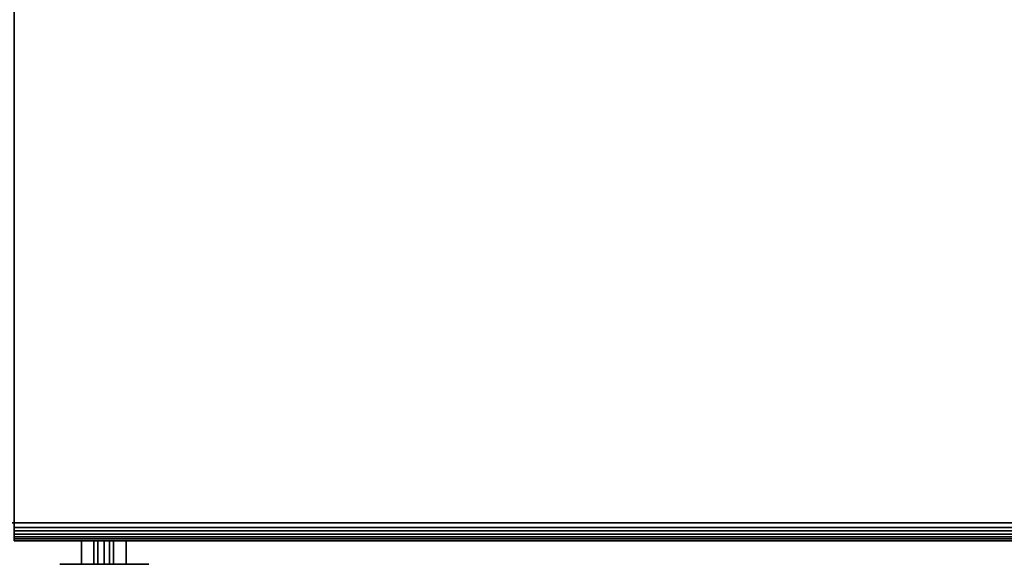
# Model space of a CAD drawing. Units: inches. Extents: x -19986 to -19384, y -6380 to -6127.
# Drawn here: x -19519 to -19513, y -6178 to -6175 of the extents above; entities that cross this region are included whole.
import ezdxf

# ---------------------------------------------------------------- set-up
doc = ezdxf.new("R2010")
doc.units = ezdxf.units.IN
doc.header["$MEASUREMENT"] = 0

msp = doc.modelspace()

# ---------------------------------------------------------------- linework, layer by layer
for points, invisible_edges in [([(-19518.61275, -6177.57544, -8.16322), (-19518.72353, -6177.57544, -8.17661), (-19518.71508, -6177.57544, -8.11239), (-19518.60888, -6177.57544, -8.15208)], 5), ([(-19518.72353, -6177.57544, -8.17661), (-19518.61406, -6177.57544, -8.17494), (-19518.61275, -6177.57544, -8.18666), (-19518.71508, -6177.57544, -8.24083)], 5), ([(-19518.61406, -6177.57544, -8.17494), (-19518.72353, -6177.57544, -8.17661), (-19518.61275, -6177.57544, -8.16322)], 3), ([(-19518.72353, -6177.70672, -8.17661), (-19518.71508, -6177.70672, -8.11239), (-19518.71508, -6177.57544, -8.11239), (-19518.72353, -6177.57544, -8.17661)], 10), ([(-19518.72353, -6177.57544, -8.17661), (-19518.71508, -6177.57544, -8.24083), (-19518.71508, -6177.70672, -8.24083), (-19518.72353, -6177.70672, -8.17661)], 10), ([(-19518.60265, -6177.57544, -8.14207), (-19518.60888, -6177.57544, -8.15208), (-19518.71508, -6177.57544, -8.11239), (-19518.69029, -6177.57544, -8.05254)], 10), ([(-19518.71508, -6177.57544, -8.24083), (-19518.61275, -6177.57544, -8.18666), (-19518.60888, -6177.57544, -8.1978)], 13), ([(-19518.60265, -6177.57544, -8.20781), (-19518.69029, -6177.57544, -8.30068), (-19518.71508, -6177.57544, -8.24083), (-19518.60888, -6177.57544, -8.1978)], 5), ([(-19518.69029, -6177.57544, -8.05254), (-19518.71508, -6177.57544, -8.11239), (-19518.71508, -6177.70672, -8.11239), (-19518.69029, -6177.70672, -8.05254)], 10), ([(-19518.71508, -6177.57544, -8.24083), (-19518.69029, -6177.57544, -8.30068), (-19518.69029, -6177.70672, -8.30068), (-19518.71508, -6177.70672, -8.24083)], 10), ([(-19518.60265, -6177.57544, -8.14207), (-19518.69029, -6177.57544, -8.05254), (-19518.65085, -6177.57544, -8.00115), (-19518.51018, -6177.57544, -8.05525)], 13), ([(-19518.60265, -6177.57544, -8.20781), (-19518.51018, -6177.57544, -8.29463), (-19518.65085, -6177.57544, -8.35207), (-19518.69029, -6177.57544, -8.30068)], 11), ([(-19518.65085, -6177.57544, -8.00115), (-19518.69029, -6177.57544, -8.05254), (-19518.69029, -6177.70672, -8.05254), (-19518.65085, -6177.70672, -8.00115)], 10), ([(-19518.69029, -6177.57544, -8.30068), (-19518.65085, -6177.57544, -8.35207), (-19518.65085, -6177.70672, -8.35207), (-19518.69029, -6177.70672, -8.30068)], 10), ([(-19518.51018, -6177.57544, -8.05525), (-19518.65085, -6177.57544, -8.00115), (-19518.59946, -6177.57544, -7.96172), (-19518.5026, -6177.57544, -8.04804)], 5), ([(-19518.59946, -6177.57544, -8.3915), (-19518.65085, -6177.57544, -8.35207), (-19518.51018, -6177.57544, -8.29463), (-19518.5026, -6177.57544, -8.30184)], 10), ([(-19518.59946, -6177.57544, -7.96172), (-19518.65085, -6177.57544, -8.00115), (-19518.65085, -6177.70672, -8.00115), (-19518.59946, -6177.70672, -7.96172)], 10), ([(-19518.65085, -6177.57544, -8.35207), (-19518.59946, -6177.57544, -8.3915), (-19518.59946, -6177.70672, -8.3915), (-19518.65085, -6177.70672, -8.35207)], 10), ([(-19518.61275, -6177.70672, -8.18666), (-19518.61275, -6177.57544, -8.18666), (-19518.61406, -6177.57544, -8.17494), (-19518.61406, -6177.70672, -8.17494)], 5), ([(-19518.61406, -6177.70672, -8.17494), (-19518.61406, -6177.57544, -8.17494), (-19518.61275, -6177.57544, -8.16322), (-19518.61275, -6177.70672, -8.16322)], 5), ([(-19518.61275, -6177.57544, -8.18666), (-19518.61275, -6177.70672, -8.18666), (-19518.60888, -6177.70672, -8.1978), (-19518.60888, -6177.57544, -8.1978)], 5), ([(-19518.60888, -6177.57544, -8.15208), (-19518.60888, -6177.70672, -8.15208), (-19518.61275, -6177.70672, -8.16322), (-19518.61275, -6177.57544, -8.16322)], 5), ([(-19518.60888, -6177.57544, -8.1978), (-19518.60888, -6177.70672, -8.1978), (-19518.60265, -6177.70672, -8.20781), (-19518.60265, -6177.57544, -8.20781)], 1), ([(-19518.60265, -6177.57544, -8.14207), (-19518.60265, -6177.70672, -8.14207), (-19518.60888, -6177.70672, -8.15208), (-19518.60888, -6177.57544, -8.15208)], 4), ([(-19518.51018, -6177.57544, -8.05525), (-19518.51018, -6177.57544, -8.11937), (-19518.53288, -6177.57544, -8.14207), (-19518.60265, -6177.57544, -8.14207)], 8), ([(-19518.53288, -6177.57544, -8.20781), (-19518.51018, -6177.57544, -8.23051), (-19518.51018, -6177.57544, -8.29463), (-19518.60265, -6177.57544, -8.20781)], 4), ([(-19518.53962, -6177.57544, -7.93693), (-19518.49346, -6177.57544, -8.04296), (-19518.5026, -6177.57544, -8.04804), (-19518.59946, -6177.57544, -7.96172)], 5), ([(-19518.53962, -6177.57544, -8.41629), (-19518.59946, -6177.57544, -8.3915), (-19518.5026, -6177.57544, -8.30184), (-19518.49346, -6177.57544, -8.30692)], 10), ([(-19518.53962, -6177.57544, -7.93693), (-19518.59946, -6177.57544, -7.96172), (-19518.59946, -6177.70672, -7.96172), (-19518.53962, -6177.70672, -7.93693)], 10), ([(-19518.59946, -6177.57544, -8.3915), (-19518.53962, -6177.57544, -8.41629), (-19518.53962, -6177.70672, -8.41629), (-19518.59946, -6177.70672, -8.3915)], 10), ([(-19518.48334, -6177.57544, -8.04033), (-19518.49346, -6177.57544, -8.04296), (-19518.53962, -6177.57544, -7.93693), (-19518.4754, -6177.57544, -7.92848)], 10), ([(-19518.53962, -6177.57544, -8.41629), (-19518.49346, -6177.57544, -8.30692), (-19518.48334, -6177.57544, -8.30955), (-19518.4754, -6177.57544, -8.42475)], 5), ([(-19518.4754, -6177.57544, -7.92848), (-19518.53962, -6177.57544, -7.93693), (-19518.53962, -6177.70672, -7.93693), (-19518.4754, -6177.70672, -7.92848)], 2), ([(-19518.4754, -6177.70672, -8.42475), (-19518.53962, -6177.70672, -8.41629), (-19518.53962, -6177.57544, -8.41629), (-19518.4754, -6177.57544, -8.42475)], 2), ([(-19518.51018, -6177.57544, -8.29463), (-19518.51018, -6177.70672, -8.29463), (-19518.5026, -6177.70672, -8.30184), (-19518.5026, -6177.57544, -8.30184)], 4), ([(-19518.5026, -6177.57544, -8.04804), (-19518.5026, -6177.70672, -8.04804), (-19518.51018, -6177.70672, -8.05525), (-19518.51018, -6177.57544, -8.05525)], 1), ([(-19518.5026, -6177.57544, -8.30184), (-19518.5026, -6177.70672, -8.30184), (-19518.49346, -6177.70672, -8.30692), (-19518.49346, -6177.57544, -8.30692)], 5), ([(-19518.49346, -6177.57544, -8.04296), (-19518.49346, -6177.70672, -8.04296), (-19518.5026, -6177.70672, -8.04804), (-19518.5026, -6177.57544, -8.04804)], 5), ([(-19518.49346, -6177.57544, -8.30692), (-19518.49346, -6177.70672, -8.30692), (-19518.48334, -6177.70672, -8.30955), (-19518.48334, -6177.57544, -8.30955)], 5), ([(-19518.48334, -6177.57544, -8.04033), (-19518.48334, -6177.70672, -8.04033), (-19518.49346, -6177.70672, -8.04296), (-19518.49346, -6177.57544, -8.04296)], 5), ([(-19518.48334, -6177.57544, -8.04033), (-19518.4754, -6177.57544, -7.92848), (-19518.47288, -6177.57544, -8.04033)], 3), ([(-19518.4754, -6177.57544, -8.42475), (-19518.48334, -6177.57544, -8.30955), (-19518.47288, -6177.57544, -8.30955)], 13), ([(-19518.47288, -6177.70672, -8.30955), (-19518.47288, -6177.57544, -8.30955), (-19518.48334, -6177.57544, -8.30955), (-19518.48334, -6177.70672, -8.30955)], 5), ([(-19518.48334, -6177.70672, -8.04033), (-19518.48334, -6177.57544, -8.04033), (-19518.47288, -6177.57544, -8.04033), (-19518.47288, -6177.70672, -8.04033)], 5), ([(-19518.46276, -6177.57544, -8.04296), (-19518.47288, -6177.57544, -8.04033), (-19518.4754, -6177.57544, -7.92848), (-19518.41117, -6177.57544, -7.93693)], 10), ([(-19518.4754, -6177.57544, -8.42475), (-19518.47288, -6177.57544, -8.30955), (-19518.46276, -6177.57544, -8.30692), (-19518.41117, -6177.57544, -8.41629)], 5), ([(-19518.4754, -6177.57544, -8.42475), (-19518.41117, -6177.57544, -8.41629), (-19518.41117, -6177.70672, -8.41629), (-19518.4754, -6177.70672, -8.42475)], 2), ([(-19518.4754, -6177.70672, -7.92848), (-19518.41117, -6177.70672, -7.93693), (-19518.41117, -6177.57544, -7.93693), (-19518.4754, -6177.57544, -7.92848)], 2), ([(-19518.47288, -6177.57544, -8.30955), (-19518.47288, -6177.70672, -8.30955), (-19518.46276, -6177.70672, -8.30692), (-19518.46276, -6177.57544, -8.30692)], 5), ([(-19518.46276, -6177.57544, -8.04296), (-19518.46276, -6177.70672, -8.04296), (-19518.47288, -6177.70672, -8.04033), (-19518.47288, -6177.57544, -8.04033)], 5), ([(-19518.46276, -6177.57544, -8.04296), (-19518.41117, -6177.57544, -7.93693), (-19518.45362, -6177.57544, -8.04804)], 3), ([(-19518.41117, -6177.57544, -8.41629), (-19518.46276, -6177.57544, -8.30692), (-19518.45362, -6177.57544, -8.30184)], 13), ([(-19518.46276, -6177.57544, -8.30692), (-19518.46276, -6177.70672, -8.30692), (-19518.45362, -6177.70672, -8.30184), (-19518.45362, -6177.57544, -8.30184)], 5), ([(-19518.45362, -6177.57544, -8.04804), (-19518.45362, -6177.70672, -8.04804), (-19518.46276, -6177.70672, -8.04296), (-19518.46276, -6177.57544, -8.04296)], 5), ([(-19518.44605, -6177.57544, -8.05525), (-19518.45362, -6177.57544, -8.04804), (-19518.41117, -6177.57544, -7.93693), (-19518.35133, -6177.57544, -7.96172)], 10), ([(-19518.45362, -6177.57544, -8.30184), (-19518.44605, -6177.57544, -8.29463), (-19518.35133, -6177.57544, -8.3915), (-19518.41117, -6177.57544, -8.41629)], 10), ([(-19518.45362, -6177.57544, -8.30184), (-19518.45362, -6177.70672, -8.30184), (-19518.44605, -6177.70672, -8.29463), (-19518.44605, -6177.57544, -8.29463)], 1), ([(-19518.44605, -6177.57544, -8.05525), (-19518.44605, -6177.70672, -8.05525), (-19518.45362, -6177.70672, -8.04804), (-19518.45362, -6177.57544, -8.04804)], 4), ([(-19518.42334, -6177.57544, -8.14207), (-19518.44605, -6177.57544, -8.11937), (-19518.44605, -6177.57544, -8.05525), (-19518.35358, -6177.57544, -8.14207)], 4), ([(-19518.35358, -6177.57544, -8.14207), (-19518.44605, -6177.57544, -8.05525), (-19518.29994, -6177.57544, -8.00115), (-19518.2605, -6177.57544, -8.05254)], 11), ([(-19518.29994, -6177.57544, -8.00115), (-19518.44605, -6177.57544, -8.05525), (-19518.35133, -6177.57544, -7.96172)], 3), ([(-19518.44605, -6177.57544, -8.29463), (-19518.44605, -6177.57544, -8.23051), (-19518.42334, -6177.57544, -8.20781), (-19518.35358, -6177.57544, -8.20781)], 8), ([(-19518.29994, -6177.57544, -8.35207), (-19518.35133, -6177.57544, -8.3915), (-19518.44605, -6177.57544, -8.29463), (-19518.35358, -6177.57544, -8.20781)], 14), ([(-19518.41117, -6177.57544, -8.41629), (-19518.35133, -6177.57544, -8.3915), (-19518.35133, -6177.70672, -8.3915), (-19518.41117, -6177.70672, -8.41629)], 10), ([(-19518.35133, -6177.57544, -7.96172), (-19518.41117, -6177.57544, -7.93693), (-19518.41117, -6177.70672, -7.93693), (-19518.35133, -6177.70672, -7.96172)], 10), ([(-19518.35358, -6177.57544, -8.14207), (-19518.2605, -6177.57544, -8.05254), (-19518.23572, -6177.57544, -8.11239), (-19518.34734, -6177.57544, -8.15208)], 5), ([(-19518.35358, -6177.57544, -8.20781), (-19518.34734, -6177.57544, -8.1978), (-19518.23572, -6177.57544, -8.24083), (-19518.2605, -6177.57544, -8.30068)], 10), ([(-19518.29994, -6177.57544, -8.35207), (-19518.35358, -6177.57544, -8.20781), (-19518.2605, -6177.57544, -8.30068)], 3), ([(-19518.34734, -6177.57544, -8.15208), (-19518.34734, -6177.70672, -8.15208), (-19518.35358, -6177.70672, -8.14207), (-19518.35358, -6177.57544, -8.14207)], 1), ([(-19518.35358, -6177.57544, -8.20781), (-19518.35358, -6177.70672, -8.20781), (-19518.34734, -6177.70672, -8.1978), (-19518.34734, -6177.57544, -8.1978)], 4), ([(-19518.35133, -6177.57544, -8.3915), (-19518.29994, -6177.57544, -8.35207), (-19518.29994, -6177.70672, -8.35207), (-19518.35133, -6177.70672, -8.3915)], 10), ([(-19518.29994, -6177.57544, -8.00115), (-19518.35133, -6177.57544, -7.96172), (-19518.35133, -6177.70672, -7.96172), (-19518.29994, -6177.70672, -8.00115)], 10), ([(-19518.34347, -6177.57544, -8.16322), (-19518.34734, -6177.57544, -8.15208), (-19518.23572, -6177.57544, -8.11239), (-19518.22726, -6177.57544, -8.17661)], 10), ([(-19518.34734, -6177.57544, -8.1978), (-19518.34347, -6177.57544, -8.18666), (-19518.23572, -6177.57544, -8.24083)], 14), ([(-19518.34347, -6177.57544, -8.16322), (-19518.34347, -6177.70672, -8.16322), (-19518.34734, -6177.70672, -8.15208), (-19518.34734, -6177.57544, -8.15208)], 5), ([(-19518.34734, -6177.57544, -8.1978), (-19518.34734, -6177.70672, -8.1978), (-19518.34347, -6177.70672, -8.18666), (-19518.34347, -6177.57544, -8.18666)], 5), ([(-19518.22726, -6177.57544, -8.17661), (-19518.34216, -6177.57544, -8.17494), (-19518.34347, -6177.57544, -8.16322)], 13), ([(-19518.34347, -6177.57544, -8.18666), (-19518.34216, -6177.57544, -8.17494), (-19518.22726, -6177.57544, -8.17661), (-19518.23572, -6177.57544, -8.24083)], 10), ([(-19518.34347, -6177.70672, -8.16322), (-19518.34347, -6177.57544, -8.16322), (-19518.34216, -6177.57544, -8.17494), (-19518.34216, -6177.70672, -8.17494)], 5), ([(-19518.34216, -6177.70672, -8.17494), (-19518.34216, -6177.57544, -8.17494), (-19518.34347, -6177.57544, -8.18666), (-19518.34347, -6177.70672, -8.18666)], 5), ([(-19518.29994, -6177.57544, -8.35207), (-19518.2605, -6177.57544, -8.30068), (-19518.2605, -6177.70672, -8.30068), (-19518.29994, -6177.70672, -8.35207)], 10), ([(-19518.2605, -6177.57544, -8.05254), (-19518.29994, -6177.57544, -8.00115), (-19518.29994, -6177.70672, -8.00115), (-19518.2605, -6177.70672, -8.05254)], 10), ([(-19518.2605, -6177.57544, -8.30068), (-19518.23572, -6177.57544, -8.24083), (-19518.23572, -6177.70672, -8.24083), (-19518.2605, -6177.70672, -8.30068)], 10), ([(-19518.23572, -6177.57544, -8.11239), (-19518.2605, -6177.57544, -8.05254), (-19518.2605, -6177.70672, -8.05254), (-19518.23572, -6177.70672, -8.11239)], 10), ([(-19518.22726, -6177.70672, -8.17661), (-19518.23572, -6177.70672, -8.24083), (-19518.23572, -6177.57544, -8.24083), (-19518.22726, -6177.57544, -8.17661)], 10), ([(-19518.22726, -6177.57544, -8.17661), (-19518.23572, -6177.57544, -8.11239), (-19518.23572, -6177.70672, -8.11239), (-19518.22726, -6177.70672, -8.17661)], 10), ([(-19518.72353, -6177.70672, -8.17661), (-19518.61406, -6177.70672, -8.17494), (-19518.61275, -6177.70672, -8.16322)], 13), ([(-19518.61275, -6177.70672, -8.16322), (-19518.60888, -6177.70672, -8.15208), (-19518.71508, -6177.70672, -8.11239), (-19518.72353, -6177.70672, -8.17661)], 10), ([(-19518.61275, -6177.70672, -8.18666), (-19518.61406, -6177.70672, -8.17494), (-19518.72353, -6177.70672, -8.17661), (-19518.71508, -6177.70672, -8.24083)], 10), ([(-19518.60265, -6177.70672, -8.14207), (-19518.69029, -6177.70672, -8.05254), (-19518.71508, -6177.70672, -8.11239), (-19518.60888, -6177.70672, -8.15208)], 5), ([(-19518.60265, -6177.70672, -8.20781), (-19518.60888, -6177.70672, -8.1978), (-19518.71508, -6177.70672, -8.24083), (-19518.69029, -6177.70672, -8.30068)], 10), ([(-19518.60888, -6177.70672, -8.1978), (-19518.61275, -6177.70672, -8.18666), (-19518.71508, -6177.70672, -8.24083)], 14), ([(-19518.60265, -6177.70672, -8.14207), (-19518.51018, -6177.70672, -8.05525), (-19518.65085, -6177.70672, -8.00115), (-19518.69029, -6177.70672, -8.05254)], 11), ([(-19518.69029, -6177.70672, -8.30068), (-19518.65085, -6177.70672, -8.35207), (-19518.60265, -6177.70672, -8.20781)], 14), ([(-19518.65085, -6177.70672, -8.00115), (-19518.51018, -6177.70672, -8.05525), (-19518.59946, -6177.70672, -7.96172)], 3), ([(-19518.65085, -6177.70672, -8.35207), (-19518.59946, -6177.70672, -8.3915), (-19518.51018, -6177.70672, -8.29463), (-19518.60265, -6177.70672, -8.20781)], 14), ([(-19518.53288, -6177.70672, -8.14207), (-19518.51018, -6177.70672, -8.11937), (-19518.51018, -6177.70672, -8.05525), (-19518.60265, -6177.70672, -8.14207)], 4), ([(-19518.51018, -6177.70672, -8.29463), (-19518.51018, -6177.70672, -8.23051), (-19518.53288, -6177.70672, -8.20781), (-19518.60265, -6177.70672, -8.20781)], 8), ([(-19518.59946, -6177.70672, -7.96172), (-19518.51018, -6177.70672, -8.05525), (-19518.5026, -6177.70672, -8.04804), (-19518.53962, -6177.70672, -7.93693)], 5), ([(-19518.5026, -6177.70672, -8.30184), (-19518.51018, -6177.70672, -8.29463), (-19518.59946, -6177.70672, -8.3915), (-19518.53962, -6177.70672, -8.41629)], 10), ([(-19518.53962, -6177.70672, -7.93693), (-19518.49346, -6177.70672, -8.04296), (-19518.48334, -6177.70672, -8.04033), (-19518.4754, -6177.70672, -7.92848)], 5), ([(-19518.49346, -6177.70672, -8.04296), (-19518.53962, -6177.70672, -7.93693), (-19518.5026, -6177.70672, -8.04804)], 3), ([(-19518.48334, -6177.70672, -8.30955), (-19518.53962, -6177.70672, -8.41629), (-19518.4754, -6177.70672, -8.42475), (-19518.47288, -6177.70672, -8.30955)], 5), ([(-19518.49346, -6177.70672, -8.30692), (-19518.53962, -6177.70672, -8.41629), (-19518.48334, -6177.70672, -8.30955)], 3), ([(-19518.53962, -6177.70672, -8.41629), (-19518.49346, -6177.70672, -8.30692), (-19518.5026, -6177.70672, -8.30184)], 13), ([(-19518.47288, -6177.70672, -8.04033), (-19518.4754, -6177.70672, -7.92848), (-19518.48334, -6177.70672, -8.04033)], 3), ([(-19518.46276, -6177.70672, -8.04296), (-19518.45362, -6177.70672, -8.04804), (-19518.41117, -6177.70672, -7.93693), (-19518.4754, -6177.70672, -7.92848)], 10), ([(-19518.4754, -6177.70672, -7.92848), (-19518.47288, -6177.70672, -8.04033), (-19518.46276, -6177.70672, -8.04296)], 13), ([(-19518.4754, -6177.70672, -8.42475), (-19518.41117, -6177.70672, -8.41629), (-19518.46276, -6177.70672, -8.30692), (-19518.47288, -6177.70672, -8.30955)], 10), ([(-19518.45362, -6177.70672, -8.30184), (-19518.46276, -6177.70672, -8.30692), (-19518.41117, -6177.70672, -8.41629), (-19518.35133, -6177.70672, -8.3915)], 10), ([(-19518.44605, -6177.70672, -8.05525), (-19518.41117, -6177.70672, -7.93693), (-19518.45362, -6177.70672, -8.04804)], 3), ([(-19518.35133, -6177.70672, -8.3915), (-19518.29994, -6177.70672, -8.35207), (-19518.44605, -6177.70672, -8.29463), (-19518.45362, -6177.70672, -8.30184)], 10), ([(-19518.35358, -6177.70672, -8.14207), (-19518.2605, -6177.70672, -8.05254), (-19518.29994, -6177.70672, -8.00115), (-19518.44605, -6177.70672, -8.05525)], 13), ([(-19518.44605, -6177.70672, -8.05525), (-19518.29994, -6177.70672, -8.00115), (-19518.35133, -6177.70672, -7.96172), (-19518.41117, -6177.70672, -7.93693)], 9), ([(-19518.44605, -6177.70672, -8.05525), (-19518.44605, -6177.70672, -8.11937), (-19518.42334, -6177.70672, -8.14207), (-19518.35358, -6177.70672, -8.14207)], 8), ([(-19518.44605, -6177.70672, -8.29463), (-19518.35358, -6177.70672, -8.20781), (-19518.42334, -6177.70672, -8.20781), (-19518.44605, -6177.70672, -8.23051)], 1), ([(-19518.35358, -6177.70672, -8.14207), (-19518.34734, -6177.70672, -8.15208), (-19518.23572, -6177.70672, -8.11239), (-19518.2605, -6177.70672, -8.05254)], 10), ([(-19518.2605, -6177.70672, -8.30068), (-19518.23572, -6177.70672, -8.24083), (-19518.35358, -6177.70672, -8.20781), (-19518.29994, -6177.70672, -8.35207)], 6), ([(-19518.34734, -6177.70672, -8.1978), (-19518.35358, -6177.70672, -8.20781), (-19518.23572, -6177.70672, -8.24083)], 14), ([(-19518.34347, -6177.70672, -8.16322), (-19518.22726, -6177.70672, -8.17661), (-19518.23572, -6177.70672, -8.11239), (-19518.34734, -6177.70672, -8.15208)], 5), ([(-19518.23572, -6177.70672, -8.24083), (-19518.34347, -6177.70672, -8.18666), (-19518.34734, -6177.70672, -8.1978)], 13), ([(-19518.22726, -6177.70672, -8.17661), (-19518.34216, -6177.70672, -8.17494), (-19518.34347, -6177.70672, -8.18666), (-19518.23572, -6177.70672, -8.24083)], 5), ([(-19518.34216, -6177.70672, -8.17494), (-19518.22726, -6177.70672, -8.17661), (-19518.34347, -6177.70672, -8.16322)], 3)]:
    msp.add_3dface(points, dxfattribs=dict(invisible_edges=invisible_edges))
for points in [[(-19518.53288, -6177.70672, -8.20781), (-19518.53288, -6177.57544, -8.20781), (-19518.60265, -6177.57544, -8.20781), (-19518.60265, -6177.70672, -8.20781)], [(-19518.60265, -6177.70672, -8.14207), (-19518.60265, -6177.57544, -8.14207), (-19518.53288, -6177.57544, -8.14207), (-19518.53288, -6177.70672, -8.14207)], [(-19518.51018, -6177.70672, -8.23051), (-19518.51018, -6177.57544, -8.23051), (-19518.53288, -6177.57544, -8.20781), (-19518.53288, -6177.70672, -8.20781)], [(-19518.53288, -6177.70672, -8.14207), (-19518.53288, -6177.57544, -8.14207), (-19518.51018, -6177.57544, -8.11937), (-19518.51018, -6177.70672, -8.11937)], [(-19518.51018, -6177.70672, -8.29463), (-19518.51018, -6177.57544, -8.29463), (-19518.51018, -6177.57544, -8.23051), (-19518.51018, -6177.70672, -8.23051)], [(-19518.51018, -6177.70672, -8.11937), (-19518.51018, -6177.57544, -8.11937), (-19518.51018, -6177.57544, -8.05525), (-19518.51018, -6177.70672, -8.05525)], [(-19518.44605, -6177.70672, -8.05525), (-19518.44605, -6177.57544, -8.05525), (-19518.44605, -6177.57544, -8.11937), (-19518.44605, -6177.70672, -8.11937)], [(-19518.44605, -6177.70672, -8.11937), (-19518.44605, -6177.57544, -8.11937), (-19518.42334, -6177.57544, -8.14207), (-19518.42334, -6177.70672, -8.14207)], [(-19518.42334, -6177.70672, -8.20781), (-19518.42334, -6177.57544, -8.20781), (-19518.44605, -6177.57544, -8.23051), (-19518.44605, -6177.70672, -8.23051)], [(-19518.44605, -6177.70672, -8.23051), (-19518.44605, -6177.57544, -8.23051), (-19518.44605, -6177.57544, -8.29463), (-19518.44605, -6177.70672, -8.29463)], [(-19518.42334, -6177.70672, -8.14207), (-19518.42334, -6177.57544, -8.14207), (-19518.35358, -6177.57544, -8.14207), (-19518.35358, -6177.70672, -8.14207)], [(-19518.35358, -6177.70672, -8.20781), (-19518.35358, -6177.57544, -8.20781), (-19518.42334, -6177.57544, -8.20781), (-19518.42334, -6177.70672, -8.20781)]]:
    msp.add_3dface(points)

# ---------------------------------------------------------------- meshes
mesh = msp.add_polyface()
corners = [(-19491.15154, -6177.47545, -9.55969), (-19531.12421, -6177.47545, -9.55969), (-19531.12421, -6157.53811, -9.55969), (-19491.15154, -6157.53811, -9.55969)]
mesh.append_faces([[corners[k] for k in face] for face in [(0, 1, 2, 3)]])
mesh = msp.add_polyface()
corners = [(-19491.15154, -6157.53811, -9.46559), (-19531.12421, -6157.53811, -9.46559), (-19531.12421, -6177.47545, -9.46559), (-19491.15154, -6177.47545, -9.46559)]
mesh.append_faces([[corners[k] for k in face] for face in [(0, 1, 2, 3)]])
mesh = msp.add_polyface()
corners = [(-19491.15154, -6157.53811, 1.67773), (-19518.97756, -6157.53811, 1.67773), (-19518.97756, -6177.50127, 1.67773), (-19491.15154, -6177.50127, 1.67773)]
mesh.append_faces([[corners[k] for k in face] for face in [(0, 1, 2, 3)]])
mesh = msp.add_polyface()
corners = [(-19491.15154, -6177.56519, 1.64119), (-19518.97756, -6177.56519, 1.64119), (-19518.97756, -6157.53811, 1.64119), (-19491.15154, -6157.53811, 1.64119)]
mesh.append_faces([[corners[k] for k in face] for face in [(0, 1, 2, 3)]])
mesh = msp.add_polyface()
corners = [(-19491.15154, -6177.47545, -9.46559), (-19531.12421, -6177.47545, -9.46559), (-19531.12421, -6177.47545, -9.55969), (-19491.15154, -6177.47545, -9.55969)]
mesh.append_faces([[corners[k] for k in face] for face in [(0, 1, 2, 3)]])
mesh = msp.add_polyface()
corners = [(-19507.64687, -6177.47545, -9.5226), (-19511.64967, -6177.47545, -9.5226), (-19518.97756, -6177.47545, -9.5226), (-19518.97756, -6177.47545, 1.64119), (-19491.15154, -6177.47545, 1.64119), (-19491.15154, -6177.47545, -9.5226), (-19503.21473, -6177.47545), (-19503.21473, -6177.47545, 1.40011), (-19506.83091, -6177.47545, 1.40011), (-19506.83091, -6177.47545)]
mesh.append_faces([[corners[k] for k in face] for face in [(1, 9, 0), (9, 3, 8)]], dxfattribs={"vtx0": -1, "vtx1": -1})
mesh.append_faces([[corners[k] for k in face] for face in [(0, 9, 6, 5), (4, 7, 8, 3)]], dxfattribs={"vtx0": -1, "vtx2": -1})
mesh.append_faces([[corners[k] for k in face] for face in [(6, 7, 4, 5)]], dxfattribs={"vtx1": -1, "vtx3": -1})
mesh.append_faces([[corners[k] for k in face] for face in [(1, 2, 3, 9)]], dxfattribs={"vtx2": -1, "vtx3": -1})
mesh = msp.add_polyface()
corners = [(-19491.15154, -6177.57544, 1.64119), (-19491.15154, -6177.47545, 1.64119), (-19518.97756, -6177.47545, 1.64119), (-19518.97756, -6177.57544, 1.64119)]
mesh.append_faces([[corners[k] for k in face] for face in [(0, 1, 2, 3)]])
mesh = msp.add_polyface()
corners = [(-19518.97756, -6177.57544, -9.5226), (-19518.97756, -6177.47545, -9.5226), (-19511.64967, -6177.47545, -9.5226), (-19511.64967, -6177.57544, -9.5226)]
mesh.append_faces([[corners[k] for k in face] for face in [(0, 1, 2, 3)]])
mesh = msp.add_polyface()
corners = [(-19491.15154, -6177.56519, 1.64119), (-19491.15154, -6177.55338, 1.65634), (-19491.15154, -6177.53808, 1.66795), (-19491.15154, -6177.52031, 1.67524), (-19491.15154, -6177.50127, 1.67773), (-19518.97756, -6177.50127, 1.67773), (-19518.97756, -6177.52031, 1.67524), (-19518.97756, -6177.53808, 1.66795), (-19518.97756, -6177.55338, 1.65634), (-19518.97756, -6177.56519, 1.64119)]
mesh.append_faces([[corners[k] for k in face] for face in [(1, 8, 9, 0)]], dxfattribs={"vtx0": -1})
mesh.append_faces([[corners[k] for k in face] for face in [(3, 6, 7, 2), (8, 1, 2, 7)]], dxfattribs={"vtx0": -1, "vtx2": -1})
mesh.append_faces([[corners[k] for k in face] for face in [(4, 5, 6, 3)]], dxfattribs={"vtx2": -1})
mesh = msp.add_polyface()
corners = [(-19507.64687, -6177.57544, -9.5226), (-19491.15154, -6177.57544, -9.5226), (-19491.15154, -6177.57544, 1.64119), (-19518.97756, -6177.57544, 1.64119), (-19518.97756, -6177.57544, -9.5226), (-19511.64967, -6177.57544, -9.5226), (-19503.21473, -6177.57544), (-19506.83091, -6177.57544), (-19506.83091, -6177.57544, 1.40011), (-19503.21473, -6177.57544, 1.40011)]
mesh.append_faces([[corners[k] for k in face] for face in [(3, 7, 8), (7, 5, 0, 6), (6, 0, 1), (2, 9, 6, 1)]], dxfattribs={"vtx0": -1, "vtx2": -1})
mesh.append_faces([[corners[k] for k in face] for face in [(2, 3, 8, 9)]], dxfattribs={"vtx1": -1, "vtx3": -1})
mesh.append_faces([[corners[k] for k in face] for face in [(3, 4, 5, 7)]], dxfattribs={"vtx2": -1, "vtx3": -1})

doc.saveas('drawing.dxf')
